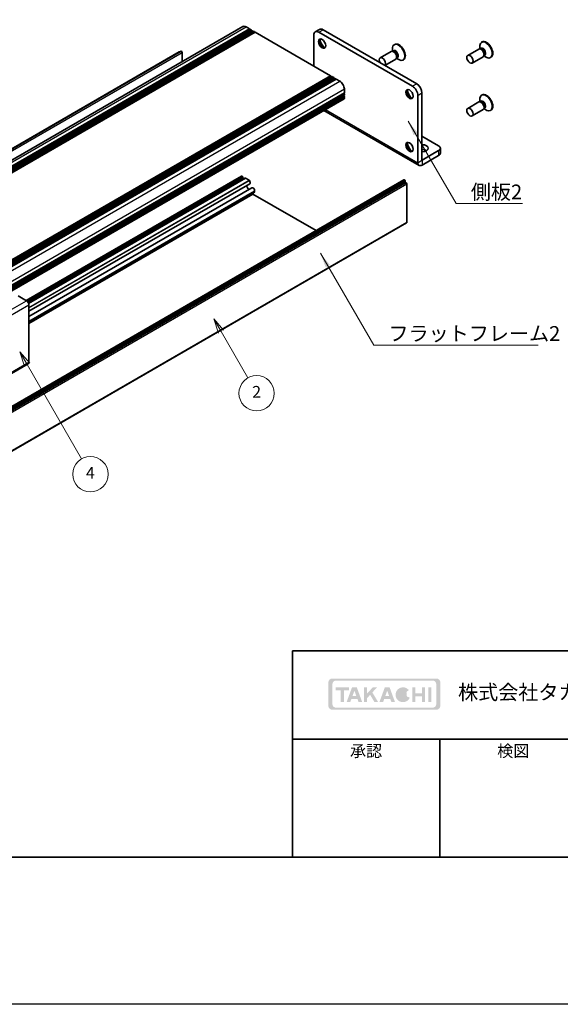
# Model space of a CAD drawing. Units: millimetres. Extents: x -50 to 7364, y -50 to 4857.
# Drawn here: x 327 to 511, y 1696 to 2030 of the extents above; entities that cross this region are included whole.
import ezdxf
from ezdxf.enums import TextEntityAlignment as Align

# ---------------------------------------------------------------- set-up
doc = ezdxf.new("R2010")
doc.units = ezdxf.units.MM
doc.header["$LTSCALE"] = 2
for name, color, linetype, lineweight in [('Border (ISO)', 7, 'Continuous', 35), ('Symbol (ISO)', 7, 'Continuous', 18), ('Title (ISO)', 7, 'Continuous', 35), ('Visible (ISO)', 7, 'Continuous', 35), ('Visible Narrow (ISO)', 7, 'Continuous', 25)]:
    doc.layers.add(name, color=color, linetype=linetype, lineweight=lineweight)
doc.layers.add('Hatch (ISO)', color=1, linetype='Continuous', lineweight=18, true_color=0xff0000)
doc.layers.add('Symbol (TK)', color=100, linetype='Continuous', lineweight=18, true_color=0x00ff3f)
doc.styles.add('Note Text (TK)', font='txt')
doc.styles.add('Note Text (TK2)', font='txt')
doc.dimstyles.new('Default - Method 1b (TK)$7', dxfattribs={"dimscale": 2, "dimtxt": 2.5, "dimasz": 2.5, "dimexe": 1, "dimexo": 1.5, "dimgap": 1, "dimtad": 1, "dimtoh": 1, "dimrnd": 1e-08, "dimdsep": 46, "dimtxsty": 'Note Text (TK)', "dimcen": 0.09, "dimdle": 5, "dimclrd": 256, "dimclre": 100, "dimclrt": 7, "dimadec": 1, "dimazin": 1, "dimtfac": 1, "dimtmove": 0, "dimatfit": 3, "dimfxl": 0, "dimtolj": 1, "dimlwd": -1, "dimlwe": -1, "dimarcsym": 0})

# ---------------------------------------------------------------- blocks, each defined once
blk = doc.blocks.new('図面枠 tk図枠')
at = {"layer": 'Border (ISO)'}
blk.add_line((14.5, 8), (405.5, 8), dxfattribs=at)
blk = doc.blocks.new('表題欄 tk表題欄')
at = {"layer": 'Hatch (ISO)'}
h = blk.add_hatch(color=256, dxfattribs=at)
edge = h.paths.add_edge_path(flags=0)
edge.add_arc((98.49, 235.66), 0.596, 270, 360)
edge.add_line((99.09, 235.66), (99.09, 239.07))
edge.add_arc((98.49, 239.07), 0.596, 0, 90)
edge.add_line((98.49, 239.67), (82.05, 239.67))
edge.add_arc((82.05, 239.07), 0.596, 90, 180)
edge.add_line((81.46, 239.07), (81.46, 235.66))
edge.add_arc((82.05, 235.66), 0.596, 180, 270)
edge.add_line((82.05, 235.06), (98.49, 235.06))
edge = h.paths.add_edge_path()
edge.add_line((80.76, 239.32), (80.76, 235.41))
edge.add_arc((81.46, 235.41), 0.702, 180, 270)
edge.add_line((81.46, 234.71), (99.09, 234.71))
edge.add_arc((99.09, 235.41), 0.702, 270, 360)
edge.add_line((99.79, 235.41), (99.79, 239.32))
edge.add_arc((99.09, 239.32), 0.702, 0, 90)
edge.add_line((99.09, 240.02), (81.46, 240.02))
edge.add_arc((81.46, 239.32), 0.702, 90, 180)
for points in [[(81.99, 238.51), (81.99, 238.02), (82.84, 238.02), (82.84, 236.02), (83.42, 236.02), (83.42, 238.02), (84.27, 238.02), (84.27, 238.51)], [(88.6, 236.02), (87.86, 237.25), (87.33, 236.69), (87.33, 236.02), (86.81, 236.02), (86.81, 238.51), (87.33, 238.51), (87.33, 237.46), (88.31, 238.51), (89.02, 238.51), (88.24, 237.66), (89.22, 236.02)], [(95.01, 238.51), (95.01, 236.02), (95.53, 236.02), (95.53, 237.02), (96.69, 237.02), (96.69, 236.02), (97.2, 236.02), (97.2, 238.51), (96.69, 238.51), (96.69, 237.51), (95.53, 237.51), (95.53, 238.51)], [(97.76, 238.51), (97.76, 236.02), (98.28, 236.02), (98.28, 238.51)]]:
    blk.add_hatch(color=256, dxfattribs=at).paths.add_polyline_path(points)
h = blk.add_hatch(color=256, dxfattribs=at)
h.paths.add_polyline_path([(85.51, 237.07), (84.87, 237.07), (85.19, 237.94)], flags=0)
h.paths.add_polyline_path([(85.7, 236.56), (84.68, 236.56), (84.48, 236.02), (83.87, 236.02), (84.78, 238.51), (85.6, 238.51), (86.51, 236.02), (85.89, 236.02)])
h = blk.add_hatch(color=256, dxfattribs=at)
h.paths.add_polyline_path([(90.44, 237.07), (91.08, 237.07), (90.76, 237.94)], flags=0)
h.paths.add_polyline_path([(90.06, 236.02), (90.25, 236.56), (91.27, 236.56), (91.47, 236.02), (92.08, 236.02), (91.17, 238.51), (90.35, 238.51), (89.44, 236.02)])
h = blk.add_hatch(color=256, dxfattribs=at)
edge = h.paths.add_edge_path()
edge.add_arc((93.44, 237.26), 1.27, 38.5505, 336.582)
edge.add_line((94.61, 236.76), (94.09, 236.98))
edge.add_ellipse((93.44, 237.26), major_axis=(0, -0.8), ratio=0.867347, start_angle=124.651, end_angle=429.4109, ccw=False)
edge.add_line((94.01, 237.72), (94.44, 238.06))
at = {"layer": 'Title (ISO)'}
for p, q in [((74.67, 244.72), (255.67, 244.72)), ((74.67, 209.72), (74.67, 244.72)), ((74.67, 229.72), (230.67, 229.72)), ((99.67, 229.72), (99.67, 209.72)), ((255.67, 209.72), (74.67, 209.72))]:
    blk.add_line(p, q, dxfattribs=at)
at = {"layer": 'Title (ISO)', "color": 7, "insert": (102.79, 237.36), "char_height": 2.5, "attachment_point": 4, "line_spacing_factor": 1.5, "style": 'Note Text (TK)'}
blk.add_mtext('株式会社タカチ電機工業', dxfattribs=at)
at = {"layer": 'Title (ISO)', "color": 1, "true_color": 0xff0000, "char_height": 2, "attachment_point": 5, "line_spacing_factor": 1.5, "style": 'Note Text (TK)'}
for s, insert in [('\\fＭＳ Ｐゴシック|b0|i0;\\H2.0000;検図', (112.17, 227.72)), ('\\fＭＳ Ｐゴシック|b0|i0;\\H2.0000;承認', (87.17, 227.72))]:
    blk.add_mtext(s, dxfattribs=dict(at, insert=insert))
at = {"layer": 'Title (ISO)', "color": 7, "style": 'Note Text (TK)'}
for tag, p in [('<品名>_001', (157.48, 235.82)), ('<ページ_No.>_001', (237.91, 213.97)), ('<総ページ数>_001', (246.76, 213.97)), ('作成日_001', (170.57, 211.94))]:
    blk.add_attdef(tag, p, '', height=2.5, dxfattribs=at)
blk.add_attdef('<尺度>', text='', height=2.5, dxfattribs=at).set_placement((243.17, 224.22), align=Align.MIDDLE_CENTER)

msp = doc.modelspace()

# ---------------------------------------------------------------- linework, layer by layer
at = {"color": 6}
msp.add_lwpolyline([(-50, 2919.5), (5995, 2919.5), (5995, 1695.5), (-50, 1695.5)], close=True, dxfattribs=at)
at = {"layer": 'Symbol (TK)', "color": 100, "true_color": 0x00ff40}
for p, q in [((395.7578, 1923.864), (393.2578, 1928.1941)), ((396.6238, 1924.364), (393.2578, 1928.1941)), ((393.2578, 1928.1941), (394.8918, 1923.364)), ((395.7578, 1923.864), (404.8371, 1908.1383)), ((329.9246, 1912.6558), (327.4246, 1916.9859)), ((330.7907, 1913.1558), (327.4246, 1916.9859)), ((327.4246, 1916.9859), (329.0586, 1912.1558)), ((329.9246, 1912.6558), (348.3912, 1880.6707))]:
    msp.add_line(p, q, dxfattribs=at)
at = {"layer": 'Symbol (TK)'}
for centre in [(407.8371, 1902.9421), (351.3912, 1875.4745)]:
    msp.add_circle(centre, 6, dxfattribs=at)
at = {"layer": 'Visible (ISO)'}
for p, q in [((191.0214, 1904.9539), (403.1534, 2027.4283)), ((193.2881, 1904.1713), (405.4202, 2026.6458)), ((193.6417, 1903.9672), (405.7737, 2026.4416)), ((193.8185, 1903.8651), (405.9505, 2026.3396)), ((194.172, 1903.661), (406.304, 2026.1355)), ((194.3488, 1903.5589), (406.4808, 2026.0334)), ((194.7023, 1903.3548), (406.8344, 2025.8293)), ((194.8791, 1903.2527), (407.0112, 2025.7272)), ((404.2534, 2027.3194), (405.4202, 2026.6458)), ((405.4202, 2026.6458), (405.5969, 2026.3396)), ((405.7737, 2026.4416), (405.9505, 2026.3396)), ((405.9505, 2026.3396), (406.1273, 2026.0334)), ((406.304, 2026.1355), (406.4808, 2026.0334)), ((406.4808, 2026.0334), (406.6576, 2025.7272)), ((406.8344, 2025.8293), (407.0112, 2025.7272)), ((407.0112, 2025.7272), (407.1879, 2025.421)), ((427.7522, 2025.6469), (429.1664, 2026.4634)), ((462.2362, 2007.9684), (430.4164, 2026.3396)), ((195.2327, 1903.0486), (407.3647, 2025.5231)), ((407.3647, 2025.5231), (432.962, 2010.7445)), ((427.2344, 2024.5025), (427.2344, 2014.0513)), ((460.822, 2007.1519), (429.0022, 2025.5231)), ((305.3319, 1974.7386), (382.1917, 2019.1136)), ((382.1917, 2019.1136), (382.3331, 2019.032)), ((454.3136, 2019.0331), (453.8873, 2019.057)), ((454.0214, 2019.0495), (453.9638, 2019.4389)), ((454.2658, 2019.0988), (454.1664, 2019.0414)), ((454.7258, 2021.3851), (454.549, 2021.283)), ((483.2722, 2019.8043), (479.5174, 2017.6365)), ((484.012, 2019.8496), (483.5858, 2019.8735)), ((483.7199, 2019.866), (483.6623, 2020.2554)), ((483.9643, 2019.9153), (483.8649, 2019.8579)), ((484.4243, 2022.2016), (484.2475, 2022.0995)), ((305.3864, 1974.8546), (381.5364, 2018.8198)), ((382.5453, 2018.6645), (382.5453, 2015.5302)), ((453.5737, 2018.9878), (449.8189, 2016.82)), ((455.0737, 2016.3898), (451.3618, 2014.2467)), ((455.4828, 2017.0079), (455.2904, 2016.6268)), ((455.3509, 2016.7467), (455.6594, 2016.5021)), ((455.5158, 2016.9337), (455.4164, 2016.8763)), ((457.7258, 2016.1889), (457.549, 2016.0869)), ((484.7722, 2017.2063), (481.0174, 2015.0385)), ((485.1813, 2017.8244), (484.9889, 2017.4433)), ((485.0494, 2017.5632), (485.3579, 2017.3186)), ((485.2143, 2017.7502), (485.1149, 2017.6928)), ((487.4243, 2017.0054), (487.2475, 2016.9033)), ((220.8299, 1888.27), (432.962, 2010.7445)), ((221.1835, 1888.0659), (433.3155, 2010.5404)), ((221.3603, 1887.9638), (433.4923, 2010.4383)), ((221.7138, 1887.7597), (433.8459, 2010.2342)), ((221.8906, 1887.6576), (434.0226, 2010.1321)), ((222.2442, 1887.4535), (434.3762, 2009.928)), ((222.4209, 1887.3515), (434.553, 2009.8259)), ((222.7745, 1887.1473), (434.9065, 2009.6218)), ((432.962, 2010.7445), (433.1388, 2010.4383)), ((433.3155, 2010.5404), (433.4923, 2010.4383)), ((433.4923, 2010.4383), (433.6691, 2010.1321)), ((433.8459, 2010.2342), (434.0226, 2010.1321)), ((434.0226, 2010.1321), (434.1994, 2009.8259)), ((434.3762, 2009.928), (434.553, 2009.8259)), ((434.553, 2009.8259), (434.7297, 2009.5198)), ((434.9065, 2009.6218), (436.0732, 2008.9482)), ((437.6289, 2006.2538), (437.6289, 2004.9065)), ((225.4451, 1880.4805), (437.5771, 2002.955)), ((225.4968, 1882.4321), (437.6289, 2004.9065)), ((225.4968, 1882.0238), (437.6289, 2004.4983)), ((225.4968, 1881.8197), (437.6289, 2004.2942)), ((225.4968, 1881.4114), (437.6289, 2003.8859)), ((225.4968, 1881.2073), (437.6289, 2003.6818)), ((225.4968, 1880.7991), (437.6289, 2003.2736)), ((437.4521, 2004.8045), (437.6289, 2004.4983)), ((437.4521, 2004.1921), (437.6289, 2003.8859)), ((437.4521, 2003.5797), (437.6289, 2003.2736)), ((437.6289, 2004.4983), (437.6289, 2004.2942)), ((437.6289, 2003.8859), (437.6289, 2003.6818)), ((437.6289, 2003.2736), (437.6289, 2003.0694)), ((462.5897, 1981.229), (462.5897, 2004.0901)), ((464.004, 1982.0455), (464.004, 2004.9065)), ((483.7199, 2001.9031), (483.6623, 2002.2925)), ((484.4243, 2004.2386), (484.2475, 2004.1366)), ((430.6821, 1998.9741), (463.0042, 1980.313)), ((483.2722, 2001.8414), (479.5174, 1999.6736)), ((484.7722, 1999.2433), (481.0174, 1997.0755)), ((484.012, 2001.8867), (483.5858, 2001.9106)), ((483.9643, 2001.9523), (483.8649, 2001.8949)), ((485.1813, 1999.8615), (484.9889, 1999.4803)), ((485.0494, 1999.6003), (485.3579, 1999.3556)), ((485.2143, 1999.7873), (485.1149, 1999.7299)), ((487.4243, 1999.0425), (487.2475, 1998.9404)), ((469.6608, 1986.9436), (464.004, 1990.2096)), ((470.2466, 1986.1271), (470.2466, 1984.4941)), ((469.6608, 1985.3106), (464.0047, 1982.0451)), ((464.0047, 1980.4121), (469.6608, 1983.6776)), ((329.5805, 1934.4035), (402.7496, 1976.6477)), ((330.1585, 1933.8771), (403.1928, 1976.0434)), ((330.3353, 1933.5709), (403.3696, 1975.7372)), ((330.343, 1933.5543), (403.856, 1975.997)), ((402.8746, 1976.6354), (402.9806, 1976.5741)), ((403.1928, 1976.2067), (403.1928, 1976.0434)), ((403.1928, 1976.0434), (403.3696, 1975.7372)), ((403.3696, 1975.7372), (403.3878, 1975.7267)), ((404.006, 1975.9822), (405.266, 1975.2546)), ((245.7115, 1852.8897), (457.8436, 1975.3642)), ((458.135, 1975.2677), (246.0029, 1852.7932)), ((246.1797, 1852.487), (458.3118, 1974.9615)), ((246.1797, 1852.0788), (458.3118, 1974.5533)), ((330.5022, 1930.7718), (405.4935, 1974.0681)), ((330.5022, 1928.9796), (406.2688, 1972.7235)), ((457.9936, 1975.3493), (458.135, 1975.2677)), ((458.3118, 1974.9615), (458.135, 1975.2677)), ((458.3118, 1974.9615), (458.3118, 1974.5533)), ((458.3118, 1974.5533), (458.6653, 1974.3491)), ((458.8421, 1974.0429), (458.8421, 1960.8973)), ((330.5022, 1926.8106), (406.6391, 1970.7682)), ((406.5696, 1970.542), (428.0305, 1958.1516)), ((246.6583, 1838.3084), (458.7903, 1960.7829)), ((329.653, 1934.3617), (326.8252, 1935.9942)), ((330.5022, 1932.8907), (330.5022, 1913.4597)), ((323.1824, 1908.8275), (330.2535, 1912.91))]:
    msp.add_line(p, q, dxfattribs=at)
for centre, major_axis, start_param, end_param in [((404.2534, 2025.5231), (-1.1, 1.9053), 5.49778714, 6.28318531), ((429.0022, 2023.4818), (-1.25, 2.1651), 5.49778714, 7.06858347), ((430.4164, 2024.2983), (-1.25, 2.1651), 5.49778714, 6.28318531), ((430.4164, 2021.8489), (0.875, -1.5155), 3.34502339, 6.07975457), ((431.4771, 2022.4612), (1.625, -2.8146), 4.19737385, 5.22740411), ((485.9243, 2019.6035), (1.5, -2.5981), 0, 3.14159263), ((382.3331, 2018.787), (-0.15, 0.2598), 3.92699082, 5.49778714), ((454.3237, 2017.6888), (0.75, -1.299), 0, 3.14159265), ((456.049, 2018.6849), (1.5, -2.5981), 5.31305758, 10.39490569), ((454.6772, 2017.8929), (0.625, -1.0825), 0.36136712, 2.78022553), ((456.2258, 2018.787), (1.5, -2.5981), 0, 3.14159265), ((484.0222, 2018.5053), (0.75, -1.299), 0, 3.14159267), ((485.7475, 2019.5014), (1.5, -2.5981), 5.31305758, 10.39490569), ((484.3757, 2018.7094), (0.625, -1.0825), 0.36136712, 2.78022553), ((381.6614, 2018.6033), (-0.125, 0.2165), 5.49778714, 6.28318531), ((450.5689, 2015.521), (0.75, -1.299), 0.05567051, 4.65671847), ((436.0732, 2007.1519), (1.1, -1.9053), 0.78539816, 2.35619449), ((460.1149, 2004.7024), (0.875, -1.5155), 3.34502339, 6.07975457), ((461.1755, 2005.3148), (1.625, -2.8146), 4.19737385, 5.22740411), ((460.822, 2005.1107), (1.25, -2.1651), 0.78539816, 2.35619449), ((462.2362, 2005.9272), (-1.25, 2.1651), 3.92699082, 5.49778714), ((437.4521, 2003.1715), (0.125, -0.2165), 0, 0.78539816), ((485.7475, 2001.5385), (1.5, -2.5981), 5.31305758, 10.39490569), ((485.9243, 2001.6406), (1.5, -2.5981), 0, 3.14159265), ((484.0222, 2000.5424), (0.75, -1.299), 0, 3.14159265), ((484.3757, 2000.7465), (0.625, -1.0825), 0.36136712, 2.78022553), ((460.1149, 1986.7395), (0.875, -1.5155), 3.34502339, 6.07975457), ((461.1755, 1987.3519), (1.625, -2.8146), 4.19737385, 5.22740411), ((464.004, 1986.1271), (2.1, 0), 4.71238898, 7.85398163), ((464.004, 1984.4941), (-2.1, 0), 3.88043833, 4.71238898), ((468.2466, 1986.1271), (2, 0), 5.49778714, 7.06858347), ((468.2466, 1984.4941), (2, 0), 5.49778714, 6.28318531), ((464.0047, 1982.0459), (-1.0005, -1.7329), 5.49778714, 7.06858347), ((402.8746, 1976.4312), (-0.125, 0.2165), 5.49778714, 6.28318531), ((402.9806, 1976.3292), (0.15, -0.2598), 0.78539816, 2.35619449), ((404.006, 1975.7372), (-0.15, 0.2598), 5.49778714, 6.28318531), ((405.3141, 1973.0632), (0.575, -0.9959), 3.96636846, 5.4477964), ((405.266, 1975.0097), (0.15, -0.2598), 1.84989435, 2.35619449), ((405.0969, 1974.7551), (0.3967, -0.687), 0, 1.84989435), ((406.6438, 1972.074), (-0.375, 0.6495), 3.78375684, 6.28318531), ((457.9936, 1975.1044), (-0.15, 0.2598), 5.49778714, 6.28318531), ((458.6653, 1974.145), (-0.125, 0.2165), 3.92699082, 5.49778714), ((406.5696, 1970.6237), (0.05, -0.0866), 3.58306879, 5.49778714), ((405.3141, 1973.0632), (1.325, -2.295), 0, 0.64216418), ((458.6653, 1960.9994), (0.125, -0.2165), 0, 0.78539816), ((329.653, 1933.381), (-0.6005, 1.0401), 3.92699082, 5.49778714), ((329.653, 1913.9501), (0.6005, -1.0401), 0, 0.78539816)]:
    msp.add_ellipse(centre, major_axis=major_axis, ratio=0.57735027, start_param=start_param, end_param=end_param, dxfattribs=at)
for centre, major_axis in [((430.0628, 2021.6447), (-0.875, 1.5155)), ((480.2674, 2016.3375), (0.75, -1.299)), ((459.7613, 2004.4983), (-0.875, 1.5155)), ((480.2674, 1998.3746), (0.75, -1.299)), ((459.7613, 1986.5354), (-0.875, 1.5155))]:
    msp.add_ellipse(centre, major_axis=major_axis, ratio=0.57735027, dxfattribs=at)
at = {"layer": 'Visible Narrow (ISO)'}
for p, q in [((192.1214, 1904.8449), (404.2534, 2027.3194)), ((429.0022, 2025.5231), (430.4164, 2026.3396)), ((382.3331, 2019.032), (170.2011, 1896.5575)), ((170.4132, 1896.1901), (382.5453, 2018.6645)), ((223.9412, 1886.4737), (436.0732, 2008.9482)), ((225.4968, 1883.7793), (437.6289, 2006.2538)), ((462.2362, 2007.9684), (460.822, 2007.1519)), ((225.4968, 1880.5949), (437.6289, 2003.0694)), ((462.5897, 2004.0901), (464.004, 2004.9065)), ((431.2681, 1999.3125), (462.5897, 1981.229)), ((469.6608, 1985.3106), (469.6608, 1983.6776)), ((462.5897, 1981.229), (464.004, 1982.0455)), ((464.004, 1982.0455), (464.0047, 1982.0451)), ((464.0047, 1982.0451), (464.0047, 1980.4121)), ((329.6537, 1934.3612), (402.8746, 1976.6354)), ((329.7537, 1934.2965), (402.9806, 1976.5741)), ((330.0729, 1933.9909), (403.1928, 1976.2067)), ((330.378, 1933.473), (404.006, 1975.9822)), ((245.8615, 1852.8748), (457.9936, 1975.3493)), ((458.6653, 1974.3491), (246.5333, 1851.8746)), ((246.71, 1851.5685), (458.8421, 1974.0429)), ((330.5022, 1932.0897), (405.266, 1975.2546)), ((330.5022, 1931.9402), (405.3689, 1975.1645)), ((330.5022, 1927.4201), (407.1687, 1971.6835)), ((330.5022, 1926.6245), (406.5696, 1970.542)), ((458.8421, 1960.8973), (246.71, 1838.4229)), ((322.5819, 1930.2792), (329.653, 1934.3617)), ((330.5022, 1932.8907), (323.4311, 1928.8082)), ((323.4311, 1909.3773), (330.5022, 1913.4597))]:
    msp.add_line(p, q, dxfattribs=at)
for centre, major_axis, start_param, end_param in [((455.0518, 2018.1092), (0.6774, -1.1733), 5.88790234, 9.82006093), ((454.8908, 2018.0162), (-0.625, 1.0825), 3.14159265, 6.28318531), ((484.7503, 2018.9257), (0.6774, -1.1733), 5.88790234, 9.82006093), ((484.5893, 2018.8327), (-0.625, 1.0825), 3.14159265, 6.28318531), ((484.7503, 2000.9628), (0.6774, -1.1733), 5.88790234, 9.82006093), ((484.5893, 2000.8698), (-0.625, 1.0825), 3.14159265, 6.28318531)]:
    msp.add_ellipse(centre, major_axis=major_axis, ratio=0.57735027, start_param=start_param, end_param=end_param, dxfattribs=at)

# ---------------------------------------------------------------- block references
at = {"xscale": 2, "yscale": 2, "zscale": 2}
for name, p in [('図面枠 tk図枠', (-29, 1729.5)), ('表題欄 tk表題欄', (270.6698, 1326.0691))]:
    msp.add_blockref(name, p, dxfattribs=at)

# ---------------------------------------------------------------- texts
at = {"layer": 'Symbol (ISO)', "color": 7, "char_height": 5, "attachment_point": 1, "line_spacing_factor": 1.5, "style": 'Note Text (TK)'}
for s, insert, width in [('{\\fＭＳ Ｐゴシック|b0|i0;側板2}', (480.5884, 1973.7976), 18.71345), ('{\\fＭＳ Ｐゴシック|b0|i0;フラットフレーム2}', (452.6085, 1925.7408), 53.070178)]:
    msp.add_mtext(s, dxfattribs=dict(at, insert=insert, width=width))
at = {"layer": 'Symbol (TK)', "color": 7, "char_height": 4, "attachment_point": 5, "style": 'Note Text (TK2)'}
for s, insert in [('2', (407.8371, 1902.907)), ('4', (351.3912, 1875.4394))]:
    msp.add_mtext(s, dxfattribs=dict(at, insert=insert))

# ---------------------------------------------------------------- leaders
at = {"layer": 'Symbol (ISO)', "color": 100, "true_color": 0x00ff40, "annotation_type": 0, "has_hookline": 1, "hookline_direction": 0}
for points, text_width in [([(459.3329, 1995.2863), (475.5884, 1967.3236), (480.5884, 1967.3236)], 17.5568), ([(429.4863, 1950.4628), (447.6085, 1919.2544), (452.6085, 1919.2544)], 50.8239)]:
    msp.add_leader(points, dimstyle='Default - Method 1b (TK)$7', override={"dimscale": 0, "dimtxt": 5, "dimasz": 5, "dimgap": 0, "dimtad": 1}, dxfattribs=dict(at, text_width=text_width))

doc.saveas('drawing.dxf')
